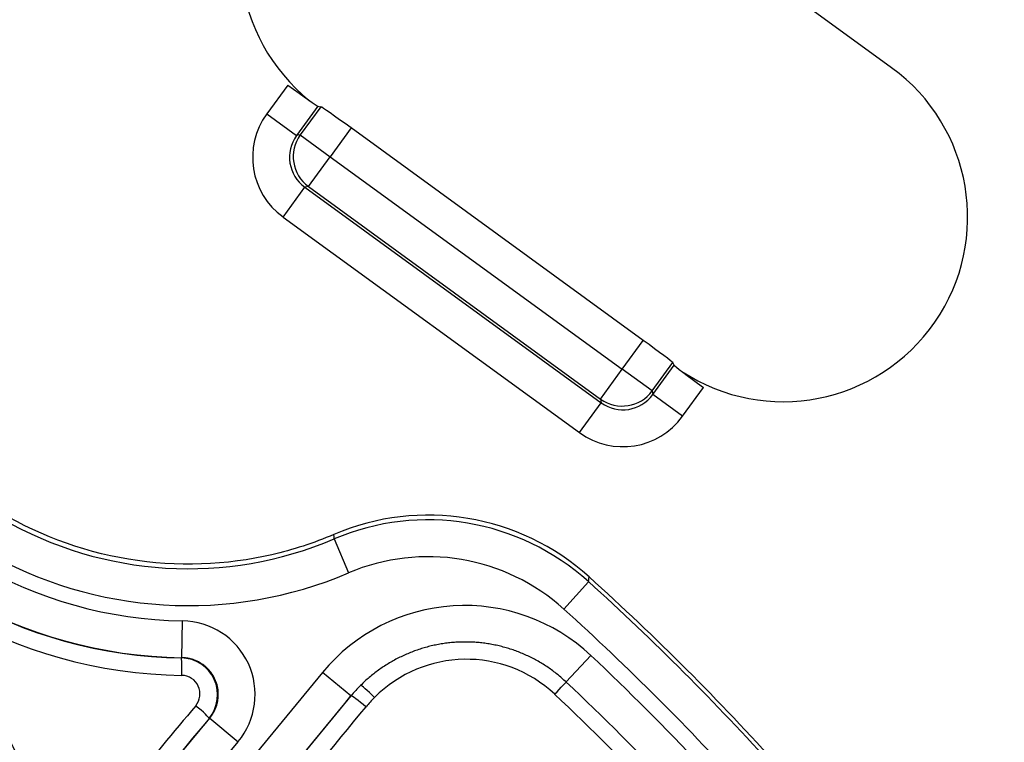
# Model space of a CAD drawing. Units: millimetres. Extents: x 1682 to 2086, y 1294 to 1810.
# Drawn here: x 1808 to 1835, y 1436 to 1455 of the extents above; entities that cross this region are included whole.
import ezdxf

# ---------------------------------------------------------------- set-up
doc = ezdxf.new("R2010")
doc.units = ezdxf.units.MM

msp = doc.modelspace()

# ---------------------------------------------------------------- linework, layer by layer
for p, q in [((1831.685, 1454.174), (1821.977, 1461.228)), ((1815.317, 1453.705), (1814.749, 1452.923)), ((1816.136, 1453.132), (1815.558, 1452.336)), ((1816.216, 1453.118), (1815.659, 1452.352)), ((1816.136, 1453.132), (1816.216, 1453.118)), ((1814.749, 1452.923), (1815.558, 1452.336)), ((1817.034, 1452.544), (1816.467, 1451.764)), ((1824.954, 1446.791), (1817.034, 1452.544)), ((1815.659, 1452.352), (1815.558, 1452.336)), ((1815.659, 1452.352), (1816.467, 1451.764)), ((1815.88, 1450.956), (1816.467, 1451.764)), ((1816.467, 1451.764), (1824.387, 1446.01)), ((1815.191, 1450.131), (1815.779, 1450.94)), ((1815.88, 1450.956), (1815.779, 1450.94)), ((1815.779, 1450.94), (1823.815, 1445.101)), ((1815.88, 1450.956), (1823.799, 1445.202)), ((1815.191, 1450.131), (1823.228, 1444.292)), ((1824.387, 1446.01), (1824.954, 1446.791)), ((1825.195, 1445.423), (1825.752, 1446.189)), ((1825.211, 1445.322), (1825.79, 1446.118)), ((1825.79, 1446.118), (1825.752, 1446.189)), ((1823.799, 1445.202), (1824.387, 1446.01)), ((1825.195, 1445.423), (1824.387, 1446.01)), ((1825.195, 1445.423), (1825.211, 1445.322)), ((1826.02, 1444.734), (1825.211, 1445.322)), ((1826.02, 1444.734), (1826.588, 1445.517)), ((1823.228, 1444.292), (1823.815, 1445.101)), ((1823.799, 1445.202), (1823.815, 1445.101)), ((1816.575, 1441.411), (1816.966, 1440.492)), ((1823.471, 1440.255), (1822.801, 1439.514)), ((1812.449, 1438.195), (1812.464, 1439.195)), ((1812.437, 1438.189), (1812.449, 1438.195)), ((1822.864, 1437.538), (1823.537, 1438.253)), ((1816.263, 1437.797), (1808.636, 1428.576)), ((1817.033, 1437.16), (1816.263, 1437.797)), ((1817.033, 1437.16), (1809.406, 1427.939)), ((1817.033, 1437.16), (1817.033, 1437.159)), ((1807.263, 1429.377), (1813.204, 1436.559)), ((1813.189, 1436.552), (1813.204, 1436.559)), ((1813.204, 1436.559), (1813.974, 1435.922)), ((1808.033, 1428.74), (1813.974, 1435.922))]:
    msp.add_line(p, q)
msp.add_circle((1776.869, 1388.935), 95)
for centre, radius, start, end in [((1776.869, 1388.935), 93.187, 23.74285, 66.25715), ((1776.869, 1388.935), 92.341, 23.75039, 66.24961), ((1776.869, 1388.935), 92.44, 23.74285, 66.25715), ((1776.869, 1388.935), 91.594, 23.75039, 66.24961), ((1819.038, 1457.183), 5, 54, 231.3039), ((1828.746, 1450.129), 5, 236.6961, 54), ((1812.623, 1450.705), 11.098, 186.9589, 293.0411), ((1812.623, 1450.705), 10.099, 186.9589, 293.0411), ((1812.636, 1450.728), 11.534, 210.8546, 269.1454), ((1812.636, 1450.728), 12.534, 210.8546, 269.1454), ((1776.636, 1388.374), 69.894, 42.07326, 47.92674), ((1776.636, 1388.374), 70, 42.01206, 47.98794), ((1776.636, 1388.374), 68.895, 42.07326, 47.92674), ((1776.636, 1388.374), 68.466, 43.23745, 46.76255), ((1776.636, 1388.374), 67.484, 43.23745, 46.76255), ((1776.636, 1388.374), 67.03, 43.23745, 46.76255)]:
    msp.add_arc(centre, radius, start, end)
for centre, major_axis, ratio, start_param, end_param in [((1810.85, 1472.275), (21.334, 51.505), 0.008727, 1.570798, 1.980689), ((1811.543, 1471.988), (-21.048, -50.813), 0.008846, 4.712389, 5.142222), ((1811.078, 1472.18), (-21.048, -50.813), 0.008846, 1.131856, 1.570796), ((1811.771, 1471.893), (-21.334, -51.505), 0.008727, 1.11476, 1.570794), ((1815.328, 1453.719), (0.809, -0.588), 0.017455, 4.712389, 6.248279), ((1817.024, 1452.53), (0.809, -0.588), 0.017455, 1.570796, 3.106686), ((1816.37, 1451.749), (-1.978, -0.313), 0.998783, 5.498396, 7.067974), ((1816.37, 1451.749), (-0.991, -0.157), 0.996359, 5.498396, 7.067974), ((1816.467, 1451.764), (0.156, -0.988), 0.998783, 3.9276, 5.497178), ((1824.943, 1446.776), (0.809, -0.588), 0.017455, 0.034907, 1.570796), ((1826.598, 1445.531), (0.809, -0.588), 0.017455, 3.176499, 4.712389), ((1824.387, 1446.01), (0.988, 0.156), 0.998783, 3.9276, 5.497178), ((1824.402, 1445.913), (0.157, -0.991), 0.996359, 5.498396, 7.067974), ((1824.402, 1445.913), (0.313, -1.978), 0.998783, 5.498396, 7.067974), ((1812.619, 1450.697), (-10.833, 6.255), 0.999998, 1.061705, 2.079888), ((1812.638, 1450.731), (-11.272, 6.508), 0.999999, 1.061758, 2.079835), ((1819.14, 1435.566), (5.516, -3.443), 0.997869, 1.39519, 2.534247), ((1819.116, 1435.426), (-1.075, -6.414), 0.999406, 2.573773, 3.709457), ((1819.116, 1435.426), (-0.91, -5.429), 0.999142, 2.573649, 3.709332), ((1820.114, 1434.603), (0.313, -4.997), 0.9987, 2.325055, 3.958113), ((1812.429, 1437.194), (-1.822, -0.841), 0.996753, 2.019295, 4.263712), ((1820.143, 1434.635), (-2.029, -2.882), 0.994389, 3.001007, 4.539423), ((1812.418, 1437.189), (-0.777, -0.633), 0.997371, 1.767551, 4.01102), ((1812.429, 1437.69), (0.007, 0.5), 0.037518, 4.765647, 6.248254), ((1812.437, 1437.215), (-0.42, -0.28), 0.991808, 1.862462, 4.105928), ((1820.143, 1434.595), (-2.693, 2.999), 0.998471, 0.053207, 0.149683), ((1820.119, 1434.61), (-3.996, -0.25), 0.999919, 5.433193, 5.530024), ((1817.647, 1437.092), (-0.354, 0.354), 0.06778, 4.718205, 6.244761), ((1822.528, 1437.18), (0.343, 0.364), 0.00001, 4.785909, 6.267686), ((1751.561, 1409.115), (-596.297, -720.906), 0.034899, 1.629506, 1.638551), ((1817.418, 1436.841), (-0.386, 0.318), 0.067661, 4.711658, 6.248199), ((1820.171, 1434.618), (-2.576, 2.425), 0.997698, 6.253193, 6.34956), ((1806.046, 1434.956), (-1.761, -0.963), 0.995162, 1.969322, 3.815328), ((1799.414, 1369.533), (596.668, 721.355), 0.034899, 1.506173, 1.512196), ((1751.933, 1408.807), (-596.615, -721.291), 0.034899, 1.62949, 1.638551), ((1812.804, 1436.871), (0.385, -0.32), 0.064539, 0.03498, 1.57419), ((1799.787, 1369.225), (596.349, 720.97), 0.034899, 1.506173, 1.51218)]:
    msp.add_ellipse(centre, major_axis=major_axis, ratio=ratio, start_param=start_param, end_param=end_param)
for points, knots in [([(1816.571, 1441.535), (1816.018, 1441.298), (1815.451, 1441.115), (1814.89, 1440.985), (1813.671, 1440.703), (1812.314, 1440.645), (1809.689, 1441.08), (1808.422, 1441.573), (1806.293, 1442.896), (1805.29, 1443.814), (1803.738, 1445.975), (1803.189, 1447.219), (1802.818, 1448.794), (1802.752, 1449.163), (1802.707, 1449.539)], [-0.172935, -0.172935, -0.172935, -0.172935, 0, 0, 0, 0.375916, 0.375916, 0.751832, 0.751832, 1.127853, 1.127853, 1.503875, 1.503875, 1.614144, 1.614144, 1.614144, 1.614144]), ([(1816.575, 1441.411), (1816.575, 1441.421), (1816.575, 1441.43), (1816.574, 1441.44), (1816.574, 1441.447), (1816.574, 1441.454), (1816.574, 1441.462), (1816.574, 1441.465), (1816.573, 1441.467), (1816.573, 1441.47), (1816.573, 1441.481), (1816.573, 1441.491), (1816.572, 1441.502), (1816.572, 1441.512), (1816.572, 1441.523), (1816.571, 1441.535)], [0, 0, 0, 0, 0.25, 0.25, 0.25, 0.428839, 0.428839, 0.428839, 0.5, 0.5, 0.5, 0.75, 0.75, 0.75, 1, 1, 1, 1]), ([(1823.471, 1440.255), (1823.472, 1440.269), (1823.474, 1440.282), (1823.476, 1440.296), (1823.476, 1440.302), (1823.477, 1440.307), (1823.478, 1440.313), (1823.479, 1440.321), (1823.48, 1440.33), (1823.481, 1440.339), (1823.482, 1440.351), (1823.484, 1440.363), (1823.485, 1440.375), (1823.485, 1440.378), (1823.486, 1440.381), (1823.486, 1440.384)], [0, 0, 0, 0, 0.333333, 0.333333, 0.333333, 0.463062, 0.463062, 0.463062, 0.666667, 0.666667, 0.666667, 0.936681, 0.936681, 0.936681, 1, 1, 1, 1]), ([(1822.864, 1437.538), (1822.826, 1437.574), (1822.787, 1437.609), (1822.747, 1437.644), (1822.708, 1437.678), (1822.667, 1437.712), (1822.626, 1437.744), (1822.586, 1437.777), (1822.544, 1437.809), (1822.502, 1437.84), (1822.46, 1437.872), (1822.417, 1437.902), (1822.373, 1437.931), (1822.33, 1437.961), (1822.286, 1437.99), (1822.241, 1438.017), (1822.197, 1438.045), (1822.152, 1438.072), (1822.106, 1438.098), (1822.061, 1438.124), (1822.014, 1438.149), (1821.968, 1438.173), (1821.921, 1438.197), (1821.874, 1438.22), (1821.827, 1438.243), (1821.779, 1438.265), (1821.731, 1438.286), (1821.683, 1438.307), (1821.635, 1438.327), (1821.586, 1438.347), (1821.537, 1438.365), (1821.488, 1438.384), (1821.438, 1438.401), (1821.388, 1438.418), (1821.338, 1438.434), (1821.288, 1438.45), (1821.238, 1438.464), (1821.187, 1438.479), (1821.137, 1438.493), (1821.086, 1438.505), (1821.035, 1438.518), (1820.983, 1438.529), (1820.932, 1438.54), (1820.88, 1438.55), (1820.829, 1438.56), (1820.777, 1438.568), (1820.725, 1438.577), (1820.673, 1438.584), (1820.621, 1438.591), (1820.569, 1438.597), (1820.516, 1438.603), (1820.464, 1438.607), (1820.412, 1438.611), (1820.359, 1438.615), (1820.307, 1438.617), (1820.254, 1438.619), (1820.202, 1438.621), (1820.149, 1438.621), (1820.096, 1438.621), (1820.044, 1438.62), (1819.991, 1438.619), (1819.939, 1438.617), (1819.886, 1438.614), (1819.834, 1438.61), (1819.781, 1438.606), (1819.729, 1438.601), (1819.676, 1438.595), (1819.624, 1438.589), (1819.572, 1438.582), (1819.52, 1438.574), (1819.468, 1438.566), (1819.416, 1438.557), (1819.364, 1438.547), (1819.312, 1438.537), (1819.261, 1438.526), (1819.209, 1438.514), (1819.158, 1438.502), (1819.107, 1438.489), (1819.056, 1438.474), (1819.006, 1438.46), (1818.955, 1438.445), (1818.905, 1438.429), (1818.855, 1438.413), (1818.805, 1438.396), (1818.755, 1438.378), (1818.706, 1438.36), (1818.656, 1438.34), (1818.607, 1438.32), (1818.559, 1438.3), (1818.51, 1438.279), (1818.462, 1438.257), (1818.414, 1438.235), (1818.367, 1438.212), (1818.32, 1438.189), (1818.272, 1438.165), (1818.226, 1438.14), (1818.18, 1438.114), (1818.133, 1438.089), (1818.088, 1438.062), (1818.043, 1438.034), (1817.998, 1438.007), (1817.953, 1437.979), (1817.909, 1437.949), (1817.865, 1437.92), (1817.821, 1437.89), (1817.779, 1437.859), (1817.736, 1437.828), (1817.694, 1437.796), (1817.652, 1437.763), (1817.61, 1437.731), (1817.569, 1437.697), (1817.529, 1437.663), (1817.489, 1437.628), (1817.449, 1437.593), (1817.41, 1437.557), (1817.37, 1437.521), (1817.332, 1437.484), (1817.294, 1437.447)], [0, 0, 0, 0, 0.025641, 0.025641, 0.025641, 0.0512821, 0.0512821, 0.0512821, 0.0769231, 0.0769231, 0.0769231, 0.1025641, 0.1025641, 0.1025641, 0.1282051, 0.1282051, 0.1282051, 0.1538462, 0.1538462, 0.1538462, 0.1794872, 0.1794872, 0.1794872, 0.2051282, 0.2051282, 0.2051282, 0.2307692, 0.2307692, 0.2307692, 0.2564103, 0.2564103, 0.2564103, 0.2820513, 0.2820513, 0.2820513, 0.3076923, 0.3076923, 0.3076923, 0.3333333, 0.3333333, 0.3333333, 0.3589744, 0.3589744, 0.3589744, 0.3846154, 0.3846154, 0.3846154, 0.4102564, 0.4102564, 0.4102564, 0.4358974, 0.4358974, 0.4358974, 0.4615385, 0.4615385, 0.4615385, 0.4871795, 0.4871795, 0.4871795, 0.5128205, 0.5128205, 0.5128205, 0.5384615, 0.5384615, 0.5384615, 0.5641026, 0.5641026, 0.5641026, 0.5897436, 0.5897436, 0.5897436, 0.6153846, 0.6153846, 0.6153846, 0.6410256, 0.6410256, 0.6410256, 0.6666667, 0.6666667, 0.6666667, 0.6923077, 0.6923077, 0.6923077, 0.7179487, 0.7179487, 0.7179487, 0.7435897, 0.7435897, 0.7435897, 0.7692308, 0.7692308, 0.7692308, 0.7948718, 0.7948718, 0.7948718, 0.8205128, 0.8205128, 0.8205128, 0.8461538, 0.8461538, 0.8461538, 0.8717949, 0.8717949, 0.8717949, 0.8974359, 0.8974359, 0.8974359, 0.9230769, 0.9230769, 0.9230769, 0.9487179, 0.9487179, 0.9487179, 0.974359, 0.974359, 0.974359, 1, 1, 1, 1]), ([(1813.204, 1436.559), (1813.214, 1436.571), (1813.224, 1436.584), (1813.234, 1436.596), (1813.243, 1436.609), (1813.252, 1436.622), (1813.261, 1436.634), (1813.27, 1436.647), (1813.279, 1436.661), (1813.287, 1436.674), (1813.295, 1436.687), (1813.303, 1436.701), (1813.311, 1436.715), (1813.318, 1436.728), (1813.326, 1436.742), (1813.333, 1436.756), (1813.34, 1436.77), (1813.346, 1436.785), (1813.353, 1436.799), (1813.359, 1436.813), (1813.365, 1436.828), (1813.37, 1436.842), (1813.376, 1436.857), (1813.381, 1436.872), (1813.386, 1436.887), (1813.391, 1436.901), (1813.396, 1436.916), (1813.4, 1436.931), (1813.404, 1436.947), (1813.408, 1436.962), (1813.412, 1436.977), (1813.415, 1436.992), (1813.418, 1437.007), (1813.421, 1437.023), (1813.424, 1437.038), (1813.426, 1437.054), (1813.428, 1437.069), (1813.43, 1437.085), (1813.432, 1437.1), (1813.433, 1437.116), (1813.435, 1437.131), (1813.436, 1437.147), (1813.436, 1437.162), (1813.437, 1437.178), (1813.437, 1437.194), (1813.437, 1437.209), (1813.437, 1437.225), (1813.437, 1437.24), (1813.436, 1437.256), (1813.435, 1437.271), (1813.434, 1437.287), (1813.432, 1437.302), (1813.43, 1437.318), (1813.428, 1437.333), (1813.426, 1437.349), (1813.424, 1437.364), (1813.421, 1437.38), (1813.418, 1437.395), (1813.415, 1437.41), (1813.412, 1437.425), (1813.408, 1437.44), (1813.404, 1437.456), (1813.4, 1437.471), (1813.396, 1437.485), (1813.391, 1437.5), (1813.386, 1437.515), (1813.381, 1437.53), (1813.376, 1437.545), (1813.371, 1437.559), (1813.365, 1437.574), (1813.359, 1437.588), (1813.353, 1437.602), (1813.346, 1437.616), (1813.34, 1437.63), (1813.333, 1437.644), (1813.326, 1437.658), (1813.319, 1437.672), (1813.311, 1437.686), (1813.303, 1437.699), (1813.295, 1437.713), (1813.287, 1437.726), (1813.279, 1437.739), (1813.27, 1437.752), (1813.262, 1437.765), (1813.253, 1437.778), (1813.244, 1437.79), (1813.234, 1437.803), (1813.225, 1437.815), (1813.215, 1437.827), (1813.205, 1437.839), (1813.195, 1437.851), (1813.185, 1437.863), (1813.174, 1437.874), (1813.163, 1437.886), (1813.153, 1437.897), (1813.142, 1437.908), (1813.13, 1437.919), (1813.119, 1437.929), (1813.108, 1437.94), (1813.096, 1437.95), (1813.084, 1437.96), (1813.072, 1437.97), (1813.06, 1437.98), (1813.047, 1437.99), (1813.035, 1437.999), (1813.022, 1438.008), (1813.01, 1438.017), (1812.997, 1438.026), (1812.984, 1438.034), (1812.97, 1438.043), (1812.957, 1438.051), (1812.944, 1438.059), (1812.93, 1438.067), (1812.916, 1438.074), (1812.903, 1438.082), (1812.889, 1438.089), (1812.875, 1438.096), (1812.86, 1438.102), (1812.846, 1438.109), (1812.832, 1438.115), (1812.817, 1438.121), (1812.803, 1438.127), (1812.788, 1438.133), (1812.773, 1438.138), (1812.759, 1438.143), (1812.744, 1438.148), (1812.729, 1438.152), (1812.714, 1438.157), (1812.699, 1438.161), (1812.683, 1438.165), (1812.668, 1438.169), (1812.653, 1438.172), (1812.637, 1438.175), (1812.622, 1438.178), (1812.607, 1438.181), (1812.591, 1438.184), (1812.576, 1438.186), (1812.56, 1438.188), (1812.544, 1438.19), (1812.528, 1438.191), (1812.513, 1438.193), (1812.497, 1438.194), (1812.481, 1438.195), (1812.465, 1438.195), (1812.449, 1438.195)], [0, 0, 0, 0, 0.020833, 0.020833, 0.020833, 0.041667, 0.041667, 0.041667, 0.0625, 0.0625, 0.0625, 0.083333, 0.083333, 0.083333, 0.104167, 0.104167, 0.104167, 0.125, 0.125, 0.125, 0.145833, 0.145833, 0.145833, 0.166667, 0.166667, 0.166667, 0.1875, 0.1875, 0.1875, 0.208333, 0.208333, 0.208333, 0.229167, 0.229167, 0.229167, 0.25, 0.25, 0.25, 0.270833, 0.270833, 0.270833, 0.291667, 0.291667, 0.291667, 0.3125, 0.3125, 0.3125, 0.333333, 0.333333, 0.333333, 0.354167, 0.354167, 0.354167, 0.375, 0.375, 0.375, 0.395833, 0.395833, 0.395833, 0.416667, 0.416667, 0.416667, 0.4375, 0.4375, 0.4375, 0.458333, 0.458333, 0.458333, 0.479167, 0.479167, 0.479167, 0.5, 0.5, 0.5, 0.520833, 0.520833, 0.520833, 0.541667, 0.541667, 0.541667, 0.5625, 0.5625, 0.5625, 0.583333, 0.583333, 0.583333, 0.604167, 0.604167, 0.604167, 0.625, 0.625, 0.625, 0.645833, 0.645833, 0.645833, 0.666667, 0.666667, 0.666667, 0.6875, 0.6875, 0.6875, 0.708333, 0.708333, 0.708333, 0.729167, 0.729167, 0.729167, 0.75, 0.75, 0.75, 0.770833, 0.770833, 0.770833, 0.791667, 0.791667, 0.791667, 0.8125, 0.8125, 0.8125, 0.833333, 0.833333, 0.833333, 0.854167, 0.854167, 0.854167, 0.875, 0.875, 0.875, 0.895833, 0.895833, 0.895833, 0.916667, 0.916667, 0.916667, 0.9375, 0.9375, 0.9375, 0.958333, 0.958333, 0.958333, 0.979167, 0.979167, 0.979167, 1, 1, 1, 1])]:
    msp.add_open_spline(points, degree=3, knots=knots)

doc.saveas('drawing.dxf')
